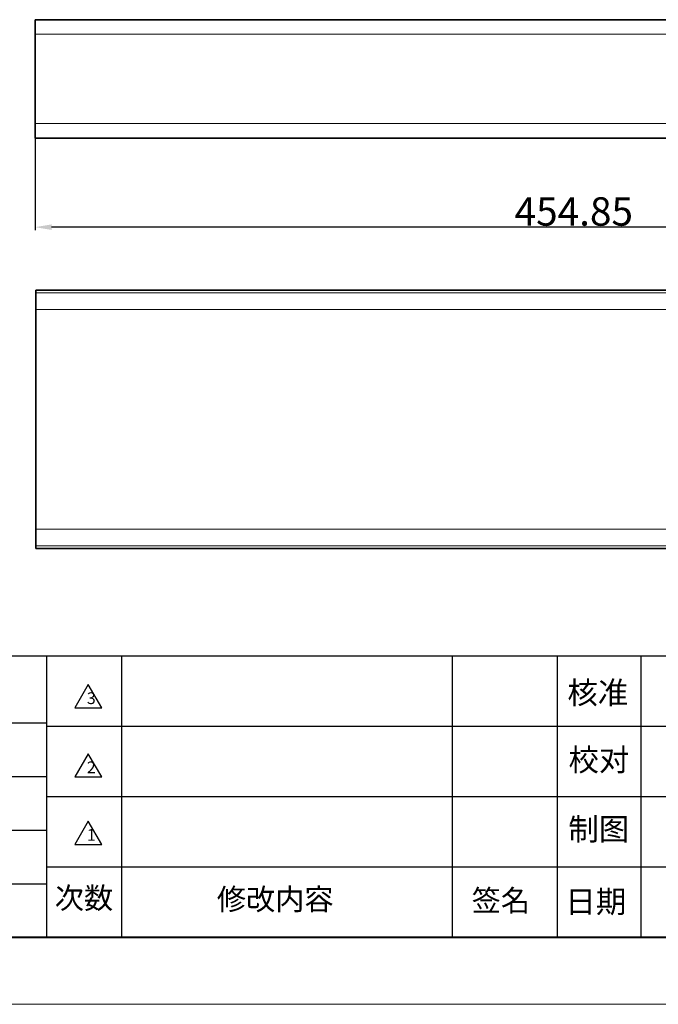
# Model space of a CAD drawing. Extents: x -149 to 3015, y -117 to 789.
# Drawn here: x 146 to 416, y -75 to 341 of the extents above; entities that cross this region are included whole.
import ezdxf

# ---------------------------------------------------------------- set-up
doc = ezdxf.new("R2010")
doc.units = 0
doc.layers.add('5', color=1, linetype='Continuous', lineweight=35)
doc.layers.add('DEFAULT_2', color=8, linetype='Continuous')
doc.styles.add('HZ', font='txt')
doc.styles.add('机械', font='txt', dxfattribs={"width": 0.7, "height": 12})
doc.dimstyles.new('机械', dxfattribs={"dimscale": 0, "dimtxt": 12, "dimasz": 7, "dimexe": 1.25, "dimexo": 0, "dimtad": 1, "dimdsep": 46, "dimtxsty": '机械', "dimcen": 2.5, "dimadec": 0, "dimazin": 0, "dimtfac": 1, "dimtmove": 0, "dimatfit": 3, "dimfxl": 0, "dimtolj": 1, "dimarcsym": 0})

# ---------------------------------------------------------------- blocks, each defined once
blk = doc.blocks.new('*D49')
at = {"layer": '5', "color": 0, "lineweight": -2}
for p, q in [((607.68, 317.19), (607.68, 251.91)), ((152.83, 315.79), (152.83, 251.91)), ((600.68, 253.16), (159.83, 253.16))]:
    blk.add_line(p, q, dxfattribs=at)
at = {"layer": '5', "color": 0}
for points in [[(159.83, 254.33), (159.83, 252), (152.83, 253.16)], [(600.68, 254.33), (600.68, 252), (607.68, 253.16)]]:
    blk.add_solid(points, dxfattribs=at)
at = {"layer": 'Defpoints', "color": 0}
for p in [(607.68, 317.19), (152.83, 315.79), (152.83, 253.16)]:
    blk.add_point(p, dxfattribs=at)
at = {"layer": '5', "color": 0, "lineweight": -2, "insert": (380.25, 259.79), "char_height": 12, "attachment_point": 5, "style": '机械'}
blk.add_mtext('\\A1;454.85', dxfattribs=at)

msp = doc.modelspace()

# ---------------------------------------------------------------- linework, layer by layer
at = {"color": 7, "lineweight": 35}
for p, q in [((675.341, 340.795), (152.827, 340.795)), ((152.827, 334.618), (152.827, 296.971)), ((675.341, 290.795), (152.827, 290.795)), ((572.672, 226.507), (153.093, 226.507)), ((153.093, 125.569), (153.093, 218.444)), ((600.361, 117.507), (153.093, 117.507))]:
    msp.add_line(p, q, dxfattribs=at)
at = {"color": 7, "lineweight": 35, "ltscale": 0.154412}
for p, q in [((152.827, 340.795), (152.827, 334.618)), ((152.827, 296.971), (152.827, 290.795))]:
    msp.add_line(p, q, dxfattribs=at)
at = {"color": 7, "lineweight": 13}
for p, q in [((680.066, 334.618), (152.827, 334.618)), ((680.066, 296.971), (152.827, 296.971)), ((572.126, 225.395), (153.093, 225.395)), ((574.993, 218.444), (153.093, 218.444)), ((605.84, 125.569), (153.093, 125.569)), ((601.116, 118.618), (153.093, 118.618))]:
    msp.add_line(p, q, dxfattribs=at)
at = {"color": 7, "lineweight": 35, "ltscale": 0.027778}
for p, q in [((153.093, 226.507), (153.093, 225.395)), ((153.093, 118.618), (153.093, 117.507))]:
    msp.add_line(p, q, dxfattribs=at)
at = {"color": 7, "lineweight": 35, "ltscale": 0.173785}
for p, q in [((153.093, 225.395), (153.093, 218.444)), ((153.093, 125.569), (153.093, 118.618))]:
    msp.add_line(p, q, dxfattribs=at)
at = {"color": 0}
for p, q in [((-85.309, 72.054), (1047.878, 72.054)), ((373.301, -46.782), (373.301, 72.054)), ((408.669, -46.782), (408.669, 72.054)), ((-85.309, 43.76), (157.617, 43.76)), ((157.617, 42.345), (682.187, 42.345)), ((-85.309, 21.125), (157.617, 21.125)), ((157.617, 12.636), (682.187, 12.636)), ((-85.309, -1.511), (157.617, -1.511)), ((157.617, -17.073), (682.187, -17.073)), ((-85.309, -24.146), (157.617, -24.146))]:
    msp.add_line(p, q, dxfattribs=at)
at = {"color": 0, "lineweight": 40}
msp.add_line((-85.309, -46.782), (1047.878, -46.782), dxfattribs=at)
at = {"color": 0, "lineweight": 13}
msp.add_line((-113.603, -75.076), (1076.173, -75.076), dxfattribs=at)
at = {"color": 0}
for points in [[(175.311, 59.989), (169.665, 50.21), (180.957, 50.21)], [(175.311, 30.778), (169.665, 20.999), (180.957, 20.999)], [(175.311, 2.255), (169.665, -7.524), (180.957, -7.524)]]:
    msp.add_lwpolyline(points, close=True, dxfattribs=at)
at = {"layer": 'DEFAULT_2', "color": 0}
for p, q in [((157.617, 72.054), (157.617, -46.782)), ((189.259, 72.054), (189.259, -46.782)), ((328.899, 72.054), (328.899, -46.782))]:
    msp.add_line(p, q, dxfattribs=at)

# ---------------------------------------------------------------- texts
at = {"color": 0, "style": 'HZ'}
for s, height, p in [('核准', 9.4147, (377.545, 51.857)), ('校对', 9.4147, (378.015, 23.478)), ('制图', 9.4147, (377.965, -5.813)), ('次数', 9.0236, (161.16, -34.694)), ('修改内容', 9.0236, (229.579, -35.211)), ('签名', 9.0236, (337.152, -35.747)), ('日期', 9.4147, (376.707, -36.405))]:
    msp.add_text(s, height=height, dxfattribs=at).set_placement(p)
at = {"layer": 'DEFAULT_2', "color": 0, "char_height": 4.9515, "attachment_point": 1, "style": '机械'}
for s, insert in [('{\\C0;3}', (174.7, 56.696)), ('{\\C0;2}', (174.7, 27.485)), ('{\\C0;1}', (174.7, -1.038))]:
    msp.add_mtext_dynamic_manual_height_columns(s, width=8.89761, gutter_width=17.5, heights=[0], dxfattribs=dict(at, insert=insert))

# ---------------------------------------------------------------- dimensions: what is measured, and where the dimension line sits
at = {"layer": '5', "color": 4, "lineweight": -2}
dim = msp.add_linear_dim(base=(152.827, 253.165), p1=(607.675, 317.188), p2=(152.827, 315.795), dimstyle='机械', override={"dimscale": 1}, dxfattribs=at)
dim.commit()
dim.dimension.update_dxf_attribs({"geometry": '*D49', "text_midpoint": (380.251, 259.79)})

doc.saveas('drawing.dxf')
